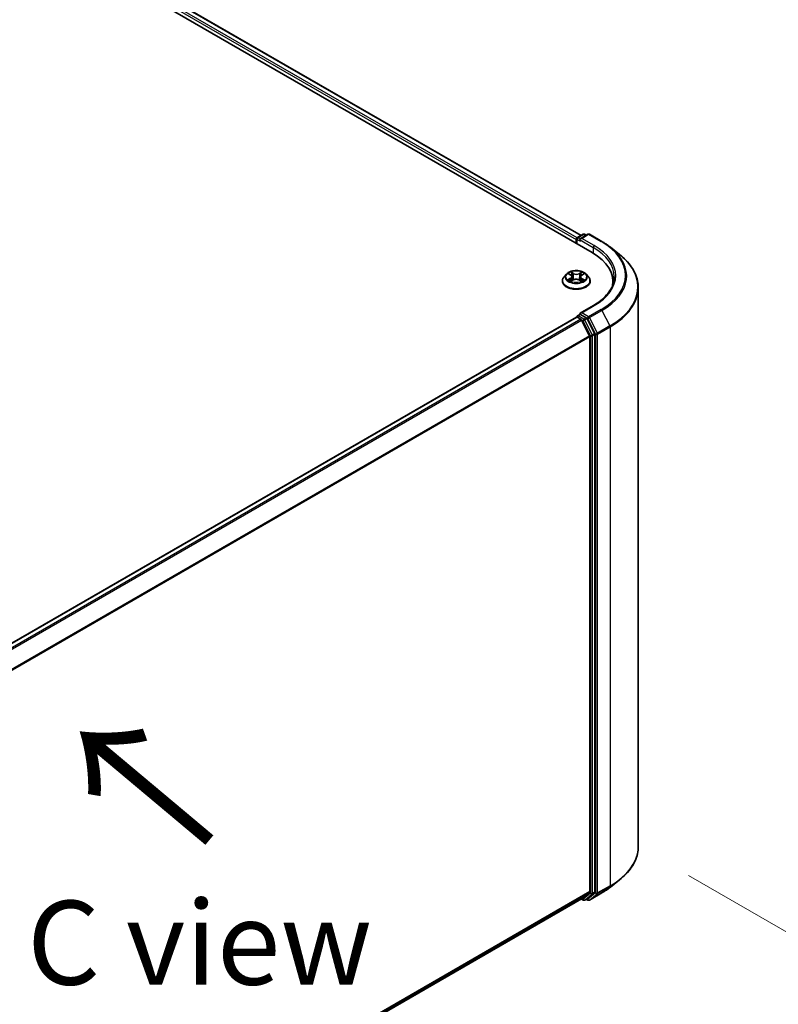
# Model space of a CAD drawing. Units: millimetres. Extents: x 7 to 8855, y 4 to 1830.
# Drawn here: x 56 to 67, y 105 to 120 of the extents above; entities that cross this region are included whole.
import ezdxf

# ---------------------------------------------------------------- set-up
doc = ezdxf.new("R2010")
doc.units = ezdxf.units.MM
doc.header["$LTSCALE"] = 0.5
doc.layers.get('Defpoints').update_dxf_attribs({"lineweight": 25})
for name, color, linetype, lineweight in [('Dimension (ISO)', 7, 'Continuous', 18), ('Symbol (ISO)', 7, 'Continuous', 18), ('Visible (ISO)', 7, 'Continuous', 35), ('Visible Narrow (ISO)', 7, 'Continuous', 25)]:
    doc.layers.add(name, color=color, linetype=linetype, lineweight=lineweight)
doc.styles.add('Note Text (TK)', font='MS PGothic.ttf')
doc.dimstyles.new('Default - Method 1b (TK)', dxfattribs={"dimscale": 0.5, "dimtxt": 2.5, "dimasz": 2.5, "dimexe": 1, "dimexo": 1.5, "dimgap": 1, "dimtad": 1, "dimdsep": 46, "dimtxsty": 'Note Text (TK)', "dimblk": 'OPEN', "dimcen": 0.09, "dimdle": 5, "dimclrd": 100, "dimclre": 100, "dimclrt": 7, "dimadec": 1, "dimazin": 1, "dimtfac": 1, "dimtmove": 0, "dimatfit": 3, "dimldrblk": 'OPEN', "dimfxl": 1, "dimtolj": 1, "dimlwd": -1, "dimlwe": -1, "dimarcsym": 0})

# ---------------------------------------------------------------- blocks, each defined once
blk = doc.blocks.new('_Open')
at = {"color": 0, "linetype": 'ByBlock', "lineweight": -2}
for p, q in [((-1, 0.167), (0, 0)), ((-1, -0.167), (0, 0)), ((0, 0), (-1, 0))]:
    blk.add_line(p, q, dxfattribs=at)
blk = doc.blocks.new('*D19')
at = {"layer": 'Defpoints', "color": 0}
for p in [(65.301, 107.748), (46.822, 97.728), (54.463, 93.317)]:
    blk.add_point(p, dxfattribs=at)
at = {"layer": 'Dimension (ISO)', "color": 100}
for p, q in [((66.048, 107.316), (72.726, 103.461)), ((71.15, 103.116), (55.54, 93.95)), ((47.569, 97.297), (54.96, 93.029))]:
    blk.add_line(p, q, dxfattribs=at)
at = {"layer": 'Dimension (ISO)', "color": 100, "xscale": 1.25, "yscale": 1.25, "zscale": 1.25}
for p, rotation in [((72.228, 103.748), 30.4215054037001), ((54.463, 93.317), 210.4215054037001)]:
    blk.add_blockref('_Open', p, dxfattribs=dict(at, rotation=rotation))
at = {"layer": 'Dimension (ISO)', "color": 7, "insert": (62.065, 98.952), "char_height": 1.25, "attachment_point": 4, "rotation": 30.4215, "style": 'Note Text (TK)'}
blk.add_mtext('\\A1;{\\Q-29.578;\\W0.820;\\H0.816x;360}', dxfattribs=at)

msp = doc.modelspace()

# ---------------------------------------------------------------- linework, layer by layer
at = {"layer": 'Visible (ISO)'}
for p, q in [((41.3815, 130.0111), (64.615, 116.5972)), ((41.7286, 129.9731), (64.4514, 116.8541)), ((64.3777, 116.7926), (64.3777, 116.7343)), ((64.3865, 116.7292), (64.3865, 116.8043)), ((64.3972, 116.8228), (64.481, 116.8712)), ((64.5518, 116.8712), (64.437, 116.805)), ((64.5024, 116.8712), (64.5271, 116.857)), ((64.5732, 116.8712), (64.7601, 116.7633)), ((64.8877, 116.6772), (65.0228, 116.5703)), ((64.2312, 116.277), (64.1957, 116.2375)), ((64.2672, 116.2822), (64.297, 116.2639)), ((64.3002, 116.1738), (64.3323, 116.1911)), ((64.315, 116.2393), (64.3209, 116.1849)), ((64.4206, 116.1903), (64.4516, 116.1725)), ((64.4403, 116.2371), (64.4344, 116.1824)), ((64.4597, 116.2625), (64.4906, 116.2804)), ((64.5241, 116.277), (64.5596, 116.2375)), ((64.1705, 116.1744), (64.1705, 116.1768)), ((64.5848, 116.1744), (64.5848, 116.1768)), ((64.9226, 116.1686), (64.9226, 116.1179)), ((65.3011, 107.7475), (65.3011, 116.0748)), ((64.6346, 115.811), (64.437, 115.6969)), ((64.3821, 115.636), (48.7304, 106.5995)), ((64.3865, 115.6379), (64.3865, 115.637)), ((64.3928, 115.6349), (64.4463, 115.604)), ((64.3972, 115.6564), (64.4333, 115.6772)), ((64.5271, 115.6274), (64.4433, 115.6758)), ((64.6519, 115.3922), (64.5387, 115.6144)), ((64.5762, 115.359), (64.458, 115.591)), ((64.5797, 115.3457), (64.5797, 107.0768)), ((64.6554, 107.0728), (64.6554, 115.3789)), ((64.8877, 107.1451), (65.0228, 107.252)), ((48.9387, 98.0119), (64.457, 106.9714)), ((64.4514, 106.9682), (64.481, 106.9511)), ((64.458, 106.9721), (64.5762, 107.0676)), ((64.5024, 106.9511), (64.5378, 106.9715)), ((64.5518, 106.951), (64.5271, 106.9653)), ((64.5387, 106.9721), (64.6519, 107.0636)), ((64.5732, 106.951), (64.7601, 107.0589))]:
    msp.add_line(p, q, dxfattribs=at)
for centre, start, end in [((64.408, 116.8043), 120, 180), ((64.4917, 116.8526), 60, 120), ((64.5625, 116.8527), 60, 120), ((64.408, 115.6379), 120, 180), ((64.4917, 106.9696), 240, 300), ((64.5625, 106.9696), 240, 300)]:
    msp.add_arc(centre, 0.0214, start, end, dxfattribs=at)
for centre, major_axis, start_param, end_param in [((64.3928, 116.8014), (0.0107, 0.0186), 0.8667637, 2.3561945), ((64.4585, 116.7926), (-0.0303, 0), 4.712389, 6.2831853), ((64.4433, 116.7839), (-0.0107, 0.0186), 0.7853982, 2.3561945), ((63.8726, 116.1686), (1.05, 0), 6.1711605, 7.0685835), ((63.8726, 116.0519), (1.0714, 0), 0.1529658, 0.2006295), ((64.3928, 115.6174), (-0.0107, 0.0186), 5.4977871, 6.2831853), ((64.4585, 115.6845), (-0.0303, 0), 4.712389, 6.2831853), ((64.4433, 115.6933), (-0.0107, -0.0186), 5.4977871, 6.1236372), ((64.4463, 115.5865), (-0.0107, 0.0186), 4.6217291, 5.4977871), ((64.5271, 115.6099), (0.0107, -0.0186), 1.4801364, 2.3561945), ((64.5645, 115.3545), (-0.0107, 0.0186), 3.9269908, 4.6217291), ((64.6403, 115.3877), (0.0107, -0.0186), 0.7853982, 1.4801364), ((64.4463, 106.99), (0.0107, -0.0186), 0, 0.0906599), ((64.5271, 106.99), (0.0107, -0.0186), 0, 0.0906599), ((64.5645, 107.0856), (0.0107, -0.0186), 0.0906599, 0.7853982), ((64.6403, 107.0815), (0.0107, -0.0186), 0.0906599, 0.7853982)]:
    msp.add_ellipse(centre, major_axis=major_axis, ratio=0.5773503, start_param=start_param, end_param=end_param, dxfattribs=at)
for points, knots in [([(64.7601, 116.7633), (64.7693, 116.758), (64.7784, 116.7526), (64.7963, 116.7416), (64.8052, 116.736), (64.8225, 116.7247), (64.831, 116.7189), (64.8477, 116.7073), (64.8559, 116.7014), (64.8721, 116.6894), (64.88, 116.6833), (64.8877, 116.6772)], [3.14159265, 3.14159265, 3.14159265, 3.14159265, 3.17264484, 3.17264484, 3.20369702, 3.20369702, 3.2347492, 3.2347492, 3.26580139, 3.26580139, 3.29685357, 3.29685357, 3.29685357, 3.29685357]), ([(65.3011, 116.0748), (65.3011, 116.1105), (65.2972, 116.1461), (65.2817, 116.2168), (65.2701, 116.2518), (65.2395, 116.3204), (65.2205, 116.3541), (65.1755, 116.4195), (65.1495, 116.4513), (65.0909, 116.5126), (65.0583, 116.5421), (65.0228, 116.5703)], [2.35619449, 2.35619449, 2.35619449, 2.35619449, 2.48222194, 2.48222194, 2.60824939, 2.60824939, 2.73427684, 2.73427684, 2.86030429, 2.86030429, 2.98633174, 2.98633174, 2.98633174, 2.98633174]), ([(64.1957, 116.2375), (64.1925, 116.2339), (64.1896, 116.2303), (64.1843, 116.2227), (64.182, 116.2188), (64.1779, 116.2107), (64.1762, 116.2066), (64.1734, 116.1983), (64.1723, 116.194), (64.1709, 116.1855), (64.1705, 116.1811), (64.1705, 116.1768)], [0.32297016, 0.32297016, 0.32297016, 0.32297016, 0.41848348, 0.41848348, 0.5139968, 0.5139968, 0.60951013, 0.60951013, 0.70502345, 0.70502345, 0.80053677, 0.80053677, 0.80053677, 0.80053677]), ([(64.5241, 116.277), (64.5154, 116.2868), (64.5042, 116.2954), (64.478, 116.3102), (64.4627, 116.3162), (64.4298, 116.3251), (64.4123, 116.3279), (64.3768, 116.3301), (64.3588, 116.3294), (64.324, 116.3248), (64.3072, 116.3208), (64.2763, 116.3096), (64.2622, 116.3025), (64.2431, 116.2888), (64.2367, 116.2831), (64.2312, 116.277)], [4.419696, 4.419696, 4.419696, 4.419696, 4.740709, 4.740709, 5.0751376, 5.0751376, 5.408215, 5.408215, 5.7395285, 5.7395285, 6.0712644, 6.0712644, 6.4052423, 6.4052423, 6.6061555, 6.6061555, 6.6061555, 6.6061555]), ([(64.315, 116.2393), (64.3148, 116.2412), (64.3144, 116.2431), (64.3131, 116.2468), (64.3122, 116.2486), (64.3101, 116.252), (64.3089, 116.2537), (64.306, 116.2569), (64.3044, 116.2584), (64.3009, 116.2613), (64.299, 116.2626), (64.297, 116.2639)], [4.00403278, 4.00403278, 4.00403278, 4.00403278, 4.14221336, 4.14221336, 4.28039394, 4.28039394, 4.41857452, 4.41857452, 4.55675511, 4.55675511, 4.69493569, 4.69493569, 4.69493569, 4.69493569]), ([(64.4206, 116.1903), (64.4159, 116.193), (64.4105, 116.1953), (64.3989, 116.1987), (64.3927, 116.1999), (64.38, 116.2012), (64.3734, 116.2012), (64.3606, 116.2002), (64.3544, 116.1991), (64.3426, 116.1959), (64.3371, 116.1937), (64.3323, 116.1911)], [4.7298423, 4.7298423, 4.7298423, 4.7298423, 5.0370202, 5.0370202, 5.3441982, 5.3441982, 5.6513761, 5.6513761, 5.9585541, 5.9585541, 6.265732, 6.265732, 6.265732, 6.265732]), ([(64.4597, 116.2625), (64.4575, 116.2612), (64.4554, 116.2598), (64.4517, 116.2569), (64.4499, 116.2553), (64.4469, 116.2521), (64.4455, 116.2503), (64.4433, 116.2467), (64.4423, 116.2449), (64.441, 116.241), (64.4405, 116.2391), (64.4403, 116.2371)], [0.01745329, 0.01745329, 0.01745329, 0.01745329, 0.16168932, 0.16168932, 0.30592534, 0.30592534, 0.45016137, 0.45016137, 0.59439739, 0.59439739, 0.73863341, 0.73863341, 0.73863341, 0.73863341]), ([(64.5848, 116.1768), (64.5848, 116.1811), (64.5844, 116.1855), (64.583, 116.194), (64.5819, 116.1983), (64.5792, 116.2066), (64.5774, 116.2107), (64.5733, 116.2188), (64.571, 116.2227), (64.5657, 116.2303), (64.5628, 116.2339), (64.5596, 116.2375)], [3.94212942, 3.94212942, 3.94212942, 3.94212942, 4.03764275, 4.03764275, 4.13315607, 4.13315607, 4.22866939, 4.22866939, 4.32418271, 4.32418271, 4.41969604, 4.41969604, 4.41969604, 4.41969604]), ([(64.944, 116.2386), (64.944, 116.2075), (64.9398, 116.1764), (64.9229, 116.1147), (64.9102, 116.0841), (64.8764, 116.0241), (64.8553, 115.9947), (64.8052, 115.9379), (64.7761, 115.9105), (64.7107, 115.8585), (64.6743, 115.8338), (64.6346, 115.811)], [3.92699082, 3.92699082, 3.92699082, 3.92699082, 4.08407045, 4.08407045, 4.24115008, 4.24115008, 4.39822972, 4.39822972, 4.55530935, 4.55530935, 4.71238898, 4.71238898, 4.71238898, 4.71238898]), ([(64.1705, 116.1744), (64.1705, 116.1616), (64.1739, 116.1489), (64.1869, 116.1245), (64.1969, 116.1129), (64.2225, 116.0918), (64.2384, 116.0824), (64.2744, 116.0672), (64.2945, 116.0613), (64.3367, 116.0535), (64.3589, 116.0516), (64.403, 116.052), (64.4251, 116.0543), (64.4668, 116.0629), (64.4865, 116.0691), (64.5217, 116.0851), (64.5372, 116.0948), (64.5622, 116.1168), (64.5717, 116.1291), (64.5824, 116.1526), (64.5848, 116.1635), (64.5848, 116.1744)], [0.8005368, 0.8005368, 0.8005368, 0.8005368, 1.1002473, 1.1002473, 1.4126583, 1.4126583, 1.7371514, 1.7371514, 2.0628793, 2.0628793, 2.3876298, 2.3876298, 2.7119846, 2.7119846, 3.0368187, 3.0368187, 3.3626161, 3.3626161, 3.6865312, 3.6865312, 3.9421294, 3.9421294, 3.9421294, 3.9421294]), ([(64.2788, 116.1891), (64.2801, 116.188), (64.2814, 116.1869), (64.2844, 116.1848), (64.2859, 116.1837), (64.2892, 116.1816), (64.291, 116.1805), (64.2947, 116.1784), (64.2967, 116.1774), (64.2998, 116.1759), (64.301, 116.1754), (64.3022, 116.1748)], [1.39311122, 1.39311122, 1.39311122, 1.39311122, 1.46333061, 1.46333061, 1.53355001, 1.53355001, 1.60376941, 1.60376941, 1.67398881, 1.67398881, 1.71274868, 1.71274868, 1.71274868, 1.71274868]), ([(64.45, 116.1734), (64.4513, 116.174), (64.4526, 116.1746), (64.456, 116.1761), (64.4581, 116.1771), (64.4619, 116.1792), (64.4638, 116.1802), (64.4673, 116.1823), (64.4689, 116.1834), (64.472, 116.1855), (64.4734, 116.1866), (64.4748, 116.1877)], [2.99565328, 2.99565328, 2.99565328, 2.99565328, 3.03855744, 3.03855744, 3.10863828, 3.10863828, 3.17871913, 3.17871913, 3.24879997, 3.24879997, 3.31888081, 3.31888081, 3.31888081, 3.31888081]), ([(64.4333, 115.6772), (64.4342, 115.6777), (64.4357, 115.678), (64.4393, 115.6776), (64.4414, 115.6769), (64.4433, 115.6758)], [0.038953354, 0.038953354, 0.038953354, 0.038953354, 0.050334548, 0.050334548, 0.061715743, 0.061715743, 0.061715743, 0.061715743]), ([(65.3011, 107.7475), (65.3011, 107.7118), (65.2972, 107.6761), (65.2817, 107.6055), (65.2701, 107.5705), (65.2395, 107.5018), (65.2205, 107.4682), (65.1755, 107.4027), (65.1495, 107.3709), (65.0909, 107.3096), (65.0583, 107.2801), (65.0228, 107.252)], [3.92699082, 3.92699082, 3.92699082, 3.92699082, 4.05301827, 4.05301827, 4.17904572, 4.17904572, 4.30507316, 4.30507316, 4.43110061, 4.43110061, 4.55712806, 4.55712806, 4.55712806, 4.55712806]), ([(64.7601, 107.0589), (64.7693, 107.0643), (64.7784, 107.0697), (64.7963, 107.0807), (64.8052, 107.0863), (64.8225, 107.0976), (64.831, 107.1034), (64.8477, 107.115), (64.8559, 107.1209), (64.8721, 107.1329), (64.88, 107.1389), (64.8877, 107.1451)], [1.57079633, 1.57079633, 1.57079633, 1.57079633, 1.60184851, 1.60184851, 1.63290069, 1.63290069, 1.66395288, 1.66395288, 1.69500506, 1.69500506, 1.72605724, 1.72605724, 1.72605724, 1.72605724])]:
    msp.add_open_spline(points, degree=3, knots=knots, dxfattribs=at)
at = {"layer": 'Visible Narrow (ISO)'}
for p, q in [((41.6492, 129.9149), (64.3777, 116.7926)), ((64.3924, 116.8191), (41.6644, 129.9411)), ((41.7179, 129.972), (64.4451, 116.8505)), ((64.3928, 116.7255), (64.3928, 116.7955)), ((64.3928, 116.7955), (64.4433, 116.7664)), ((64.408, 116.8218), (64.4917, 116.8701)), ((64.437, 116.805), (64.408, 116.8218)), ((64.4282, 116.7926), (64.6302, 116.676)), ((64.4585, 116.8101), (64.5625, 116.8702)), ((64.6453, 116.7022), (64.4585, 116.8101)), ((64.4917, 116.8701), (64.5208, 116.8534)), ((64.5625, 116.8702), (64.7494, 116.7623)), ((64.6302, 116.676), (64.6302, 116.5883)), ((64.2938, 116.2148), (64.2545, 116.192)), ((64.257, 116.2872), (64.2951, 116.2638)), ((64.2716, 116.1964), (64.2963, 116.2107)), ((64.2934, 116.1689), (64.334, 116.1909)), ((64.2963, 116.2107), (64.2988, 116.1764)), ((64.3365, 116.287), (64.2971, 116.3096)), ((64.3092, 116.2971), (64.334, 116.2828)), ((64.334, 116.2828), (64.3304, 116.2323)), ((64.4188, 116.1902), (64.4582, 116.1675)), ((64.4619, 116.3082), (64.4213, 116.2862)), ((64.4237, 116.2821), (64.4493, 116.2959)), ((64.4237, 116.2821), (64.4273, 116.2315)), ((64.4576, 116.2093), (64.4551, 116.1757)), ((64.4576, 116.2093), (64.4815, 116.1946)), ((64.4983, 116.1899), (64.4602, 116.2134)), ((64.4615, 116.2623), (64.5008, 116.2851)), ((64.4585, 115.702), (64.6453, 115.8099)), ((64.7494, 115.7498), (64.5625, 115.642)), ((48.7367, 106.5959), (64.3928, 115.6349)), ((64.4463, 115.604), (48.7902, 106.565)), ((64.408, 115.6554), (64.4433, 115.6758)), ((64.4917, 115.607), (64.408, 115.6554)), ((64.5625, 115.642), (64.4585, 115.702)), ((64.5271, 115.6274), (64.4917, 115.607)), ((64.5034, 115.594), (64.5387, 115.6144)), ((64.5271, 115.6274), (64.5473, 115.6157)), ((64.5473, 115.6157), (64.6655, 115.3837)), ((64.5741, 115.6289), (64.761, 115.7368)), ((64.6923, 115.3969), (64.5741, 115.6289)), ((64.761, 115.7368), (64.8792, 115.5048)), ((48.8073, 106.5551), (64.458, 115.591)), ((64.4576, 115.5917), (64.4766, 115.5807)), ((64.4766, 115.5807), (64.5898, 115.3585)), ((64.6166, 115.3717), (64.5034, 115.594)), ((64.8792, 115.5048), (64.6923, 115.3969)), ((64.6959, 115.3837), (64.8827, 115.4916)), ((64.8827, 115.4916), (64.8827, 107.1643)), ((64.5762, 115.359), (48.9326, 106.3271)), ((48.9381, 106.3151), (64.5797, 115.3457)), ((64.5898, 115.3585), (64.5898, 107.0524)), ((64.6519, 115.3922), (64.6166, 115.3717)), ((64.6201, 115.3585), (64.6554, 115.3789)), ((64.6201, 107.0524), (64.6201, 115.3585)), ((64.6655, 115.3837), (64.6655, 107.0564)), ((64.6959, 107.0564), (64.6959, 115.3837)), ((64.6923, 107.0472), (64.8792, 107.1551)), ((64.8827, 107.1643), (64.6959, 107.0564)), ((64.761, 107.0596), (64.8792, 107.1551)), ((64.5797, 107.0768), (48.9387, 98.0465)), ((48.9387, 98.0393), (64.5762, 107.0676)), ((64.458, 106.9721), (48.9387, 98.012)), ((64.4766, 106.9609), (64.4576, 106.9718)), ((64.5898, 107.0524), (64.4766, 106.9609)), ((64.5034, 106.9517), (64.6166, 107.0432)), ((64.5387, 106.9721), (64.5034, 106.9517)), ((64.5473, 106.9608), (64.5334, 106.9689)), ((64.6655, 107.0564), (64.5473, 106.9608)), ((64.761, 107.0596), (64.5741, 106.9517)), ((64.5741, 106.9517), (64.6923, 107.0472)), ((64.6166, 107.0432), (64.6519, 107.0636)), ((64.6554, 107.0728), (64.6201, 107.0524))]:
    msp.add_line(p, q, dxfattribs=at)
for centre, major_axis, ratio, start_param, end_param in [((64.408, 116.8043), (-0.0214, 0), 0.5773503, 0, 0.7853982), ((64.408, 116.8043), (0.0107, 0.0186), 0.5773503, 0.7853982, 2.3561945), ((64.408, 116.8043), (-0.0107, 0.0186), 0.5773503, 5.4977871, 6.2831853), ((64.4917, 116.8526), (-0.0107, 0.0186), 0.5773503, 5.4977871, 6.2831853), ((64.4917, 116.8526), (0.0107, 0.0186), 0.5773503, 0, 0.7853982), ((64.5625, 116.8527), (-0.0107, 0.0186), 0.5773503, 5.4977871, 6.2831853), ((64.5625, 116.8527), (0.0107, 0.0186), 0.5773503, 0, 0.7853982), ((64.6453, 116.6847), (0.0107, 0.0186), 0.5773503, 0.7853982, 2.3561945), ((63.8726, 116.2386), (1.0714, 0), 0.5773503, 0, 0.7853982), ((63.8726, 116.2561), (1.0929, 0), 0.5773503, 5.4977871, 7.0685835), ((64.7494, 116.7448), (0.0107, 0.0186), 0.5773503, 0, 0.7853982), ((63.8726, 116.2561), (1.24, 0), 0.5773503, 5.4977871, 7.0685835), ((63.8726, 116.2498), (1.2564, 0), 0.5773503, 5.4977871, 6.9133226), ((63.8726, 116.086), (1.4236, 0), 0.5773503, 5.4977871, 6.9133226), ((64.3777, 116.1831), (-0.2048, 0), 0.5773503, 5.8056187, 9.9023446), ((64.3777, 116.2333), (-0.1649, 0), 0.5773503, 5.8056187, 9.9023446), ((64.3777, 116.2386), (0.1471, 0), 0.5773503, 3.7211677, 4.1025367), ((64.3777, 116.2386), (-0.1471, 0), 0.5773503, 5.291964, 5.6733331), ((64.2742, 116.1952), (-0.00071, -0.0035), 0.7721065, 4.5230808, 5.918263), ((64.3777, 116.2224), (0.1152, 0), 0.5773503, 2.1611557, 2.4080195), ((64.2506, 116.2397), (0.061, 0), 0.5773503, 5.5001018, 7.0359916), ((64.2938, 116.2119), (0.00179, -0.00309), 0.5786851, 0.8715046, 2.3550345), ((64.2951, 116.2608), (0.00187, 0.00304), 0.5958573, 0, 0.802234), ((64.2506, 116.237), (0.0646, 0), 0.5773503, 5.5001018, 6.3450887), ((64.3067, 116.2959), (-0.00294, -0.00203), 0.1919262, 1.0536343, 2.4488165), ((64.3153, 116.2774), (-0.00345, -0.00093), 0.2197335, 3.8393559, 5.194779), ((64.3279, 116.2311), (-0.00345, -0.00093), 0.2196998, 3.8393494, 5.1903953), ((64.334, 116.188), (-0.0017, 0.00314), 0.55823, 5.5135605, 6.2831853), ((64.3365, 116.284), (-0.00178, -0.0031), 0.5760123, 3.9258361, 5.409366), ((64.3796, 116.3093), (0.0646, 0), 0.5773503, 3.9293055, 5.4651952), ((64.3757, 116.1652), (0.061, 0), 0.5773503, 0.7877128, 2.3236026), ((64.3796, 116.3119), (-0.061, 0), 0.5773503, 0.7877128, 2.3236026), ((64.4188, 116.1872), (0.00178, 0.0031), 0.5760123, 0, 0.7842435), ((64.4213, 116.2833), (0.0017, -0.00314), 0.55823, 0.888438, 2.3719679), ((64.4297, 116.2302), (-0.00344, 0.00097), 0.2261367, 4.2099449, 5.5609908), ((64.5047, 116.2375), (-0.061, 0), 0.5773503, 5.5001018, 7.0359916), ((64.5047, 116.2348), (-0.0646, 0), 0.5773503, 6.221282, 7.0359916), ((64.4428, 116.2762), (-0.00344, 0.00097), 0.2261696, 4.2055608, 5.5609839), ((64.3777, 116.2224), (0.1152, 0), 0.5773503, 0.7083332, 0.9501597), ((64.4517, 116.2946), (-0.00289, 0.00209), 0.1779062, 0.7133198, 2.1085019), ((64.4602, 116.2105), (-0.00187, -0.00304), 0.5958573, 3.9438266, 5.4273565), ((64.3777, 116.2386), (0.1471, 0), 0.5773503, 5.291964, 5.6733331), ((64.4615, 116.2594), (-0.00179, 0.00309), 0.5786851, 5.4966271, 6.2831853), ((64.3777, 116.2386), (-0.1471, 0), 0.5773503, 3.7211677, 4.1025367), ((64.4789, 116.1934), (0.00067, -0.00351), 0.7872946, 0.3573288, 1.752511), ((64.3777, 116.1768), (-0.2071, 0), 0.5773503, 0, 3.1415927), ((64.3777, 116.1744), (0.2071, 0), 0.5773503, 3.1415927, 6.2831853), ((64.2846, 116.1877), (-0.00303, -0.00189), 0.7252575, 5.1481465, 5.7973651), ((64.4687, 116.1861), (-0.00304, 0.00187), 0.7341659, 3.670252, 4.2459035), ((63.8726, 116.0748), (1.4286, 0), 0.5773503, 5.4977871, 6.2831853), ((64.6453, 115.7924), (-0.0107, 0.0186), 0.5773503, 5.4977871, 6.2831853), ((64.7494, 115.7324), (0.0107, -0.0186), 0.5773503, 1.4801364, 2.3561945), ((64.408, 115.6379), (-0.0214, 0), 0.5773503, 0, 0.0701236), ((64.408, 115.6379), (0.0107, 0.0186), 0.5773503, 0.7853982, 2.061679), ((64.408, 115.6379), (-0.0107, 0.0186), 0.5773503, 5.4977871, 6.2831853), ((64.4917, 115.5895), (0.0107, 0.0186), 0.5773503, 0.7853982, 2.3561945), ((64.4917, 115.5895), (-0.0107, 0.0186), 0.5773503, 4.6217291, 5.4977871), ((64.5625, 115.6245), (0.0107, 0.0186), 0.5773503, 0.7853982, 2.3561945), ((64.5625, 115.6245), (-0.0191, -0.0097), 0.0739221, 0.617421, 2.1882173), ((64.5625, 115.6245), (-0.0107, 0.0186), 0.5773503, 4.6217291, 5.4977871), ((64.4917, 115.5895), (-0.0191, -0.0097), 0.0739221, 0.617421, 2.1882173), ((64.8676, 115.5003), (-0.0107, 0.0186), 0.5773503, 3.9269908, 4.6217291), ((64.6049, 115.3673), (0.0191, 0.0097), 0.0739221, 3.7590136, 5.32981), ((64.6049, 115.3673), (-0.0214, 0), 0.5773503, 0.7853982, 2.3561945), ((64.6049, 115.3673), (-0.0107, 0.0186), 0.5773503, 3.9269908, 4.6217291), ((64.6807, 115.3924), (0.0191, 0.0097), 0.0739221, 3.7590136, 5.32981), ((64.6807, 115.3924), (-0.0214, 0), 0.5773503, 0.7853982, 2.3561945), ((64.6807, 115.3924), (-0.0107, 0.0186), 0.5773503, 3.9269908, 4.6217291), ((63.8726, 107.7475), (1.4286, 0), 0.5773503, 5.4977871, 6.2831853), ((63.8726, 107.7363), (1.4236, 0), 0.5773503, 5.4977871, 5.6530481), ((63.8726, 107.5725), (-1.2564, 0), 0.5773503, 2.3561945, 2.5114554), ((64.8676, 107.173), (0.0107, -0.0186), 0.5773503, 0.0906599, 0.7853982), ((64.4917, 106.9696), (-0.0107, -0.0186), 0.5773503, 5.4977871, 6.2831853), ((64.4917, 106.9696), (0.0135, -0.0167), 0.8131434, 4.585045, 6.1558413), ((64.4917, 106.9696), (0.0107, -0.0186), 0.5773503, 0, 0.0906599), ((64.5625, 106.9696), (-0.0107, -0.0186), 0.5773503, 5.4977871, 6.2831853), ((64.5625, 106.9696), (0.0135, -0.0167), 0.8131434, 4.585045, 6.1558413), ((64.5625, 106.9696), (0.0107, -0.0186), 0.5773503, 0, 0.0906599), ((64.6049, 107.0611), (0.0214, 0), 0.5773503, 3.9269908, 5.4977871), ((64.6049, 107.0611), (0.0135, -0.0167), 0.8131434, 4.585045, 6.1558413), ((64.6049, 107.0611), (0.0107, -0.0186), 0.5773503, 0.0906599, 0.7853982), ((64.6807, 107.0651), (0.0214, 0), 0.5773503, 3.9269908, 5.4977871), ((64.6807, 107.0651), (0.0135, -0.0167), 0.8131434, 4.585045, 6.1558413), ((64.6807, 107.0651), (0.0107, -0.0186), 0.5773503, 0.0906599, 0.7853982), ((64.7494, 107.0775), (0.0107, -0.0186), 0.5773503, 0, 0.0906599)]:
    msp.add_ellipse(centre, major_axis=major_axis, ratio=ratio, start_param=start_param, end_param=end_param, dxfattribs=at)
msp.add_ellipse((64.3777, 116.2386), major_axis=(-0.153, 0), ratio=0.5773503, dxfattribs=at)
for points, knots in [([(64.2716, 116.1964), (64.2704, 116.1962), (64.2691, 116.1959), (64.2654, 116.1952), (64.263, 116.1946), (64.2585, 116.1934), (64.2565, 116.1928), (64.2545, 116.192)], [-0.032055974, -0.032055974, -0.032055974, -0.032055974, -0.02365019, -0.02365019, -0.010200936, -0.010200936, 0.000338329, 0.000338329, 0.000338329, 0.000338329]), ([(64.2545, 116.192), (64.2567, 116.1925), (64.2589, 116.1927), (64.2637, 116.193), (64.2663, 116.1929), (64.2701, 116.1925), (64.2714, 116.1923), (64.2725, 116.1921)], [-0.000338329, -0.000338329, -0.000338329, -0.000338329, 0.010200936, 0.010200936, 0.02365019, 0.02365019, 0.032055974, 0.032055974, 0.032055974, 0.032055974]), ([(64.2741, 116.278), (64.2735, 116.2787), (64.2729, 116.2793), (64.2707, 116.2813), (64.269, 116.2825), (64.2656, 116.2843), (64.264, 116.2851), (64.2606, 116.2863), (64.2588, 116.2868), (64.257, 116.2872)], [0.001668188, 0.001668188, 0.001668188, 0.001668188, 0.005934038, 0.005934038, 0.0154285, 0.0154285, 0.023744988, 0.023744988, 0.032394303, 0.032394303, 0.032394303, 0.032394303]), ([(64.257, 116.2872), (64.2586, 116.2866), (64.2602, 116.2859), (64.2633, 116.2844), (64.2649, 116.2836), (64.2666, 116.2826), (64.2669, 116.2824), (64.2672, 116.2822)], [-0.032394303, -0.032394303, -0.032394303, -0.032394303, -0.023744988, -0.023744988, -0.0154285, -0.0154285, -0.013737626, -0.013737626, -0.013737626, -0.013737626]), ([(64.2821, 116.1889), (64.2809, 116.1909), (64.2793, 116.1926), (64.2758, 116.1951), (64.2738, 116.196), (64.2716, 116.1964)], [0, 0, 0, 0, 0.014585063, 0.014585063, 0.028982846, 0.028982846, 0.028982846, 0.028982846]), ([(64.2725, 116.1921), (64.2745, 116.1917), (64.2762, 116.191), (64.2782, 116.1896), (64.2785, 116.1893), (64.2788, 116.1891)], [-0.028982846, -0.028982846, -0.028982846, -0.028982846, -0.014585063, -0.014585063, -0.011440226, -0.011440226, -0.011440226, -0.011440226]), ([(64.3092, 116.2971), (64.3081, 116.2983), (64.3069, 116.2994), (64.3041, 116.3025), (64.3025, 116.3042), (64.2996, 116.3073), (64.2983, 116.3085), (64.2971, 116.3096)], [-0.032055974, -0.032055974, -0.032055974, -0.032055974, -0.02365019, -0.02365019, -0.010200936, -0.010200936, 0.000338329, 0.000338329, 0.000338329, 0.000338329]), ([(64.2971, 116.3096), (64.2978, 116.3084), (64.2986, 116.307), (64.3004, 116.3034), (64.3015, 116.3012), (64.3037, 116.2974), (64.3046, 116.2959), (64.3056, 116.2944)], [-0.000338329, -0.000338329, -0.000338329, -0.000338329, 0.010200936, 0.010200936, 0.02365019, 0.02365019, 0.032055974, 0.032055974, 0.032055974, 0.032055974]), ([(64.3056, 116.2944), (64.3074, 116.2919), (64.3089, 116.2892), (64.3116, 116.2835), (64.3127, 116.2806), (64.3136, 116.2776)], [-0.028982846, -0.028982846, -0.028982846, -0.028982846, -0.014585063, -0.014585063, 0, 0, 0, 0]), ([(64.3178, 116.2786), (64.317, 116.2818), (64.3158, 116.2851), (64.3128, 116.2914), (64.3111, 116.2943), (64.3092, 116.2971)], [0, 0, 0, 0, 0.014585063, 0.014585063, 0.028982846, 0.028982846, 0.028982846, 0.028982846]), ([(64.3136, 116.2776), (64.3156, 116.2699), (64.3177, 116.2622), (64.3219, 116.2468), (64.324, 116.239), (64.3261, 116.2313)], [-0.068779854, -0.068779854, -0.068779854, -0.068779854, -0.034389927, -0.034389927, 0, 0, 0, 0]), ([(64.3304, 116.2323), (64.3283, 116.24), (64.3262, 116.2477), (64.322, 116.2631), (64.3199, 116.2709), (64.3178, 116.2786)], [0, 0, 0, 0, 0.034389927, 0.034389927, 0.068779854, 0.068779854, 0.068779854, 0.068779854]), ([(64.3261, 116.2313), (64.3291, 116.2203), (64.3325, 116.2095), (64.3371, 116.1973), (64.3377, 116.1957), (64.3384, 116.194)], [-0.098241255, -0.098241255, -0.098241255, -0.098241255, -0.049120627, -0.049120627, -0.041490576, -0.041490576, -0.041490576, -0.041490576]), ([(64.3418, 116.1954), (64.3413, 116.197), (64.3407, 116.1985), (64.3364, 116.2106), (64.3332, 116.2214), (64.3304, 116.2323)], [0.041700699, 0.041700699, 0.041700699, 0.041700699, 0.049120627, 0.049120627, 0.098241255, 0.098241255, 0.098241255, 0.098241255]), ([(64.4273, 116.2315), (64.4243, 116.2206), (64.421, 116.2099), (64.4164, 116.1974), (64.4156, 116.1953), (64.4148, 116.1933)], [0, 0, 0, 0, 0.049120627, 0.049120627, 0.05888694, 0.05888694, 0.05888694, 0.05888694]), ([(64.4182, 116.1917), (64.4191, 116.1938), (64.4199, 116.196), (64.4249, 116.2087), (64.4284, 116.2195), (64.4316, 116.2304)], [-0.059392277, -0.059392277, -0.059392277, -0.059392277, -0.049120627, -0.049120627, 0, 0, 0, 0]), ([(64.4403, 116.2775), (64.4382, 116.2698), (64.436, 116.2621), (64.4316, 116.2468), (64.4294, 116.2391), (64.4273, 116.2315)], [0, 0, 0, 0, 0.034389927, 0.034389927, 0.068779854, 0.068779854, 0.068779854, 0.068779854]), ([(64.4316, 116.2304), (64.4337, 116.2381), (64.4359, 116.2458), (64.4403, 116.2611), (64.4424, 116.2688), (64.4446, 116.2765)], [-0.068779854, -0.068779854, -0.068779854, -0.068779854, -0.034389927, -0.034389927, 0, 0, 0, 0]), ([(64.4493, 116.2959), (64.4473, 116.2931), (64.4455, 116.2902), (64.4425, 116.2839), (64.4412, 116.2807), (64.4403, 116.2775)], [0, 0, 0, 0, 0.014491423, 0.014491423, 0.028982846, 0.028982846, 0.028982846, 0.028982846]), ([(64.4446, 116.2765), (64.4455, 116.2794), (64.4466, 116.2823), (64.4494, 116.2879), (64.451, 116.2906), (64.4529, 116.2931)], [-0.028982846, -0.028982846, -0.028982846, -0.028982846, -0.014491423, -0.014491423, 0, 0, 0, 0]), ([(64.4619, 116.3082), (64.4609, 116.3073), (64.4598, 116.3063), (64.4576, 116.3042), (64.4566, 116.3032), (64.4543, 116.3009), (64.453, 116.2996), (64.4509, 116.2975), (64.4501, 116.2967), (64.4493, 116.2959)], [-0.032394303, -0.032394303, -0.032394303, -0.032394303, -0.023744988, -0.023744988, -0.0154285, -0.0154285, -0.005934038, -0.005934038, 0, 0, 0, 0]), ([(64.4529, 116.2931), (64.4536, 116.2941), (64.4543, 116.2952), (64.456, 116.2979), (64.4569, 116.2995), (64.4585, 116.3024), (64.4592, 116.3036), (64.4606, 116.3061), (64.4613, 116.3072), (64.4619, 116.3082)], [0, 0, 0, 0, 0.005934038, 0.005934038, 0.0154285, 0.0154285, 0.023744988, 0.023744988, 0.032394303, 0.032394303, 0.032394303, 0.032394303]), ([(64.4815, 116.1946), (64.4795, 116.1942), (64.4775, 116.1933), (64.4741, 116.1909), (64.4726, 116.1892), (64.4713, 116.1872)], [0, 0, 0, 0, 0.014491423, 0.014491423, 0.028982846, 0.028982846, 0.028982846, 0.028982846]), ([(64.4748, 116.1877), (64.475, 116.1878), (64.4752, 116.188), (64.4769, 116.1892), (64.4787, 116.19), (64.4805, 116.1903)], [-0.016355564, -0.016355564, -0.016355564, -0.016355564, -0.014491423, -0.014491423, 0, 0, 0, 0]), ([(64.4805, 116.1903), (64.4813, 116.1904), (64.4822, 116.1906), (64.4847, 116.1909), (64.4863, 116.191), (64.4897, 116.191), (64.4913, 116.1909), (64.4947, 116.1906), (64.4965, 116.1903), (64.4983, 116.1899)], [0, 0, 0, 0, 0.005934038, 0.005934038, 0.0154285, 0.0154285, 0.023744988, 0.023744988, 0.032394303, 0.032394303, 0.032394303, 0.032394303]), ([(64.4983, 116.1899), (64.4967, 116.1905), (64.4951, 116.1911), (64.492, 116.1921), (64.4905, 116.1925), (64.4873, 116.1933), (64.4857, 116.1937), (64.4833, 116.1942), (64.4824, 116.1944), (64.4815, 116.1946)], [-0.032394303, -0.032394303, -0.032394303, -0.032394303, -0.023744988, -0.023744988, -0.0154285, -0.0154285, -0.005934038, -0.005934038, 0, 0, 0, 0]), ([(64.5008, 116.2851), (64.4986, 116.2847), (64.4964, 116.284), (64.4916, 116.2822), (64.489, 116.2808), (64.4856, 116.2783), (64.4846, 116.2774), (64.4837, 116.2764)], [-0.000338329, -0.000338329, -0.000338329, -0.000338329, 0.010200936, 0.010200936, 0.02365019, 0.02365019, 0.029913343, 0.029913343, 0.029913343, 0.029913343]), ([(64.4906, 116.2804), (64.492, 116.2812), (64.4934, 116.2819), (64.4968, 116.2835), (64.4988, 116.2844), (64.5008, 116.2851)], [-0.017971945, -0.017971945, -0.017971945, -0.017971945, -0.010200936, -0.010200936, 0.000338329, 0.000338329, 0.000338329, 0.000338329]), ([(64.3015, 116.1744), (64.3011, 116.1745), (64.3007, 116.1745), (64.2993, 116.1743), (64.2984, 116.174), (64.2968, 116.173), (64.2961, 116.1724), (64.2947, 116.1708), (64.2941, 116.1699), (64.2934, 116.1689)], [0.002661553, 0.002661553, 0.002661553, 0.002661553, 0.005934038, 0.005934038, 0.0154285, 0.0154285, 0.023744988, 0.023744988, 0.032394303, 0.032394303, 0.032394303, 0.032394303]), ([(64.2934, 116.1689), (64.2944, 116.1698), (64.2955, 116.1707), (64.2977, 116.1723), (64.2987, 116.1729), (64.2999, 116.1736), (64.3001, 116.1737), (64.3002, 116.1738)], [-0.032394303, -0.032394303, -0.032394303, -0.032394303, -0.023744988, -0.023744988, -0.0154285, -0.0154285, -0.014459328, -0.014459328, -0.014459328, -0.014459328]), ([(64.4582, 116.1675), (64.4575, 116.1687), (64.4567, 116.1698), (64.4549, 116.1718), (64.4538, 116.1726), (64.4519, 116.1731), (64.4512, 116.1732), (64.4505, 116.1731)], [-0.000338329, -0.000338329, -0.000338329, -0.000338329, 0.010200936, 0.010200936, 0.02365019, 0.02365019, 0.029842803, 0.029842803, 0.029842803, 0.029842803]), ([(64.4516, 116.1725), (64.4526, 116.1719), (64.4535, 116.1713), (64.4557, 116.1697), (64.457, 116.1686), (64.4582, 116.1675)], [-0.017920712, -0.017920712, -0.017920712, -0.017920712, -0.010200936, -0.010200936, 0.000338329, 0.000338329, 0.000338329, 0.000338329])]:
    msp.add_open_spline(points, degree=3, knots=knots, dxfattribs=at)
for points in [[(64.2849, 116.1844), (64.284, 116.1859), (64.2831, 116.1874), (64.2821, 116.1889)], [(64.4713, 116.1872), (64.4706, 116.186), (64.4698, 116.1847), (64.469, 116.1835)]]:
    msp.add_open_spline(points, degree=3, dxfattribs=at)

# ---------------------------------------------------------------- texts
at = {"layer": 'Symbol (ISO)', "color": 7, "insert": (59.0203, 107.8028), "char_height": 2, "attachment_point": 4, "rotation": 140, "line_spacing_factor": 1.5, "style": 'Note Text (TK)'}
msp.add_mtext('\\fMS PGothic|b0|i0;{\\H2.0000;→}', dxfattribs=at)
at = {"layer": 'Symbol (ISO)', "color": 7, "insert": (58.7678, 106.3154), "char_height": 1.25, "attachment_point": 5, "line_spacing_factor": 1.5, "style": 'Note Text (TK)'}
msp.add_mtext('\\fＭＳ Ｐゴシック|b0|i0;C view', dxfattribs=at)

# ---------------------------------------------------------------- dimensions: what is measured, and where the dimension line sits
at = {"layer": 'Dimension (ISO)', "color": 100}
dim = msp.add_linear_dim(base=(54.4625, 93.3167), p1=(65.3011, 107.7475), p2=(46.8217, 97.7282), angle=30.42151, text='{\\Q-29.578;\\W0.820;\\H0.816x;360}', dimstyle='Default - Method 1b (TK)', override={"dimgap": 1, "dimdec": 0, "dimlfac": 2, "dimtol": 0, "dimlim": 0, "dimtp": 0, "dimtm": 0, "dimtdec": 0, "dimtofl": 0, "dimatfit": 1}, dxfattribs=at)
dim.commit()
dim.dimension.update_dxf_attribs({"geometry": '*D19', "text_midpoint": (63.3451, 98.5326), "dimtype": 160})

doc.saveas('drawing.dxf')
